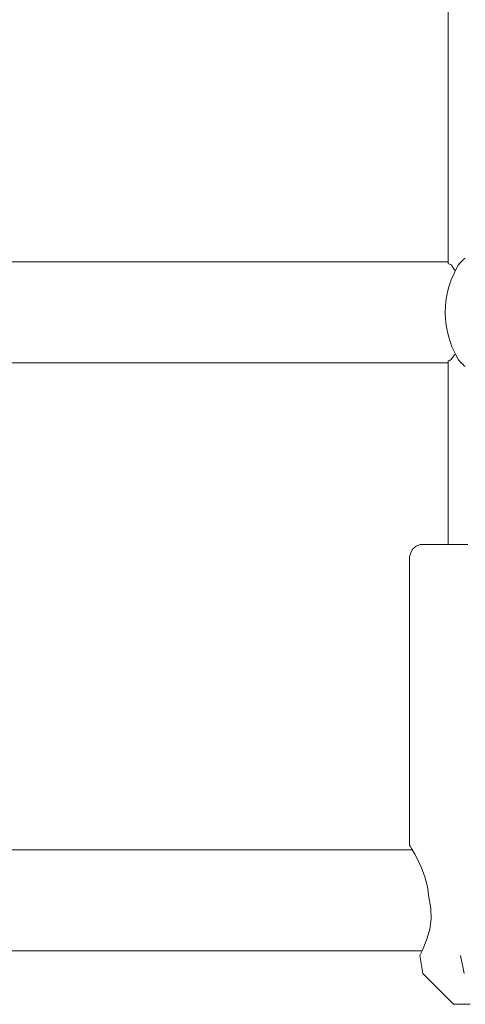
# Model space of a CAD drawing. Units: millimetres. Extents: x 1161 to 16920, y 7201 to 14907.
# Drawn here: x 4870 to 4942, y 12234 to 12393 of the extents above; entities that cross this region are included whole.
import ezdxf

# ---------------------------------------------------------------- set-up
doc = ezdxf.new("R2010")
doc.units = ezdxf.units.MM
doc.header["$MEASUREMENT"] = 0
doc.layers.add('Чертеж и Рисунок_Ном._пера__7', color=7, linetype='Continuous', lineweight=15)

msp = doc.modelspace()

# ---------------------------------------------------------------- linework, layer by layer
at = {"layer": 'Чертеж и Рисунок_Ном._пера__7', "color": 7, "linetype": 'Continuous', "lineweight": 15}
for points in [[(4939.26, 12353.9), (4939.26, 12433.21)], [(4866.52, 12354.15), (4939.26, 12354.15)], [(4941.7, 12354.47), (4941.17, 12353.95)], [(4941.79, 12354.55), (4941.7, 12354.47)], [(4941.83, 12354.59), (4941.79, 12354.55)], [(4942.04, 12354.75), (4941.83, 12354.59)], [(4939.6, 12353.73), (4939.26, 12353.9)], [(4939.76, 12353.66), (4939.6, 12353.73)], [(4939.76, 12353.66), (4939.9, 12353.43)], [(4940.22, 12352.91), (4939.9, 12353.43)], [(4940.51, 12352.89), (4940.01, 12351.79)], [(4940.45, 12352.76), (4940.22, 12352.91)], [(4940.94, 12353.69), (4940.51, 12352.89)], [(4941.17, 12353.95), (4940.94, 12353.69)], [(4939.82, 12351.38), (4939.34, 12349.97)], [(4940.01, 12351.79), (4939.82, 12351.38)], [(4939.34, 12349.97), (4938.96, 12348.23)], [(4938.96, 12348.23), (4938.82, 12347.04)], [(4938.82, 12347.04), (4938.78, 12345.98)], [(4938.78, 12345.98), (4938.82, 12344.95)], [(4938.82, 12344.95), (4938.94, 12343.88)], [(4938.94, 12343.88), (4939.31, 12342.15)], [(4939.31, 12342.15), (4939.89, 12340.43)], [(4939.89, 12340.43), (4940.5, 12339.1)], [(4939.26, 12338.09), (4939.55, 12338.23)], [(4939.76, 12338.33), (4939.6, 12338.25)], [(4939.76, 12338.33), (4940.22, 12339.07)], [(4940.22, 12339.07), (4940.45, 12339.23)], [(4940.5, 12339.1), (4940.93, 12338.32)], [(4941.32, 12337.88), (4940.93, 12338.32)], [(4866.52, 12337.84), (4939.26, 12337.84)], [(4939.26, 12308.45), (4939.26, 12338.09)], [(4941.69, 12337.52), (4941.32, 12337.88)], [(4941.83, 12337.4), (4941.69, 12337.52)], [(4942.04, 12337.24), (4941.83, 12337.4)], [(4933.57, 12307.72), (4934.11, 12308.17)], [(4934.11, 12308.17), (4934.77, 12308.42)], [(4935.05, 12308.45), (4934.77, 12308.42)], [(4935.05, 12308.45), (4935.38, 12308.45)], [(4935.38, 12308.45), (4936.36, 12308.45)], [(4936.36, 12308.45), (4937.92, 12308.45)], [(4937.92, 12308.45), (4939.26, 12308.45)], [(4938.39, 12308.45), (4938.88, 12308.45)], [(4938.88, 12308.45), (4939.26, 12308.45)], [(4939.26, 12308.45), (4939.98, 12308.45)], [(4939.98, 12308.45), (4942.44, 12308.45)], [(4933.02, 12306.41), (4933.22, 12307.11)], [(4933.02, 12259.78), (4933.02, 12306.41)], [(4933.22, 12307.11), (4933.57, 12307.72)], [(4865.52, 12259.01), (4933.48, 12259.01)], [(4933.02, 12259.78), (4933.12, 12259.61)], [(4933.12, 12259.61), (4933.02, 12259.78)], [(4933.12, 12259.61), (4933.41, 12259.13)], [(4933.41, 12259.13), (4933.12, 12259.61)], [(4933.41, 12259.13), (4933.87, 12258.33)], [(4933.48, 12259.01), (4933.41, 12259.13)], [(4933.87, 12258.33), (4934.41, 12257.32)], [(4934.41, 12257.32), (4934.98, 12256.1)], [(4934.98, 12256.1), (4935.52, 12254.66)], [(4935.52, 12254.66), (4935.93, 12253.05)], [(4936.13, 12251.37), (4935.93, 12253.05)], [(4936.13, 12251.37), (4936.47, 12249.62)], [(4936.47, 12249.62), (4936.52, 12247.85)], [(4936.52, 12247.85), (4936.3, 12246.18)], [(4936.3, 12246.18), (4935.9, 12244.74)], [(4935.9, 12244.74), (4935.47, 12243.59)], [(4865.52, 12242.71), (4935.07, 12242.71)], [(4934.78, 12242.13), (4935.06, 12242.69)], [(4935.06, 12242.69), (4934.78, 12242.13)], [(4935.47, 12243.59), (4935.06, 12242.69)], [(4934.68, 12241.94), (4934.78, 12242.13)], [(4934.78, 12242.13), (4934.68, 12241.94)], [(4935.2, 12239), (4934.68, 12241.94)], [(4941.86, 12239), (4941.26, 12241.94)], [(4935.2, 12239), (4940.15, 12234.04)], [(4940.15, 12234.04), (4940.47, 12234.04)], [(4940.47, 12234.04), (4941.39, 12234.04)], [(4941.39, 12234.04), (4942.84, 12234.04)]]:
    msp.add_lwpolyline(points, dxfattribs=at)

doc.saveas('drawing.dxf')
